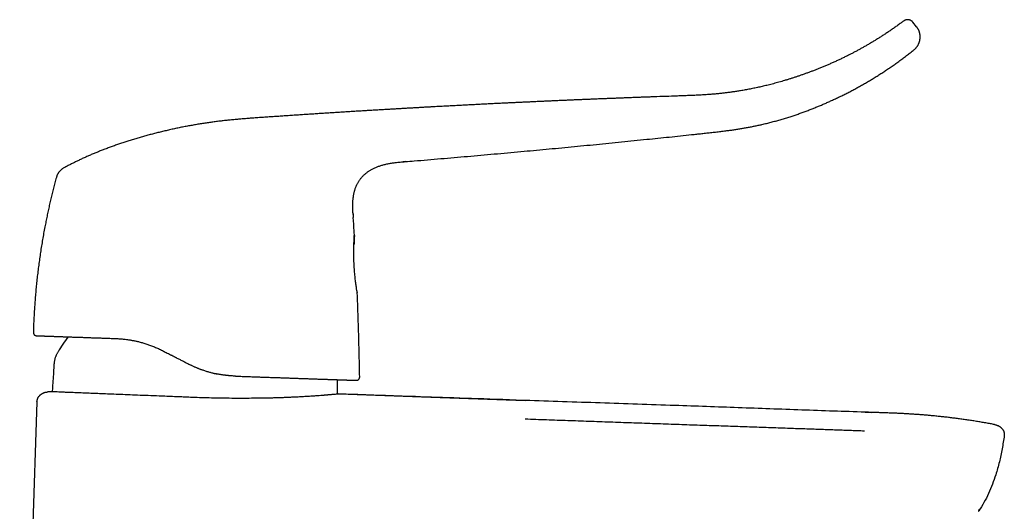
# Model space of a CAD drawing. Units: millimetres. Extents: x 8 to 591, y 12 to 496.
# Drawn here: x 440 to 591, y 421 to 496 of the extents above; entities that cross this region are included whole.
import ezdxf

# ---------------------------------------------------------------- set-up
doc = ezdxf.new("R2010")
doc.units = ezdxf.units.MM

msp = doc.modelspace()

# ---------------------------------------------------------------- linework, layer by layer
at = {"color": 7, "linetype": 'Continuous', "lineweight": 30}
for p, q in [((577.41, 495.18), (576.86, 495.86)), ((491.91, 454.59), (491.91, 454.58)), ((442.4, 448.5), (442.4, 448.5)), ((444.49, 439.39), (444.49, 439.39)), ((442.94, 437.89), (440.31, 362.37)), ((569.55, 436.31), (569.55, 436.31)), ((569.55, 436.31), (570.53, 436.28)), ((589.34, 434.43), (589.34, 434.43)), ((589.34, 434.43), (589.34, 434.43))]:
    msp.add_line(p, q, dxfattribs=at)
at = {"color": 7, "linetype": 'Continuous', "lineweight": 30, "flags": 128}
for points in [[(445.93, 472.24), (445.93, 472.24), (445.91, 472.16)], [(517.6, 438.11), (517.25, 438.12), (516.21, 438.15), (515.17, 438.19), (514.15, 438.23), (513.14, 438.26), (512.19, 438.29), (511.25, 438.33), (510.32, 438.36), (509.4, 438.39), (508.49, 438.42), (507.59, 438.45), (506.7, 438.48), (505.82, 438.51), (504.95, 438.54), (504.08, 438.57), (503.25, 438.6), (502.42, 438.63), (501.6, 438.66), (500.79, 438.69), (500.11, 438.71), (499.44, 438.73), (498.77, 438.76), (498.11, 438.78), (497.46, 438.8), (496.82, 438.82), (496.22, 438.84), (495.62, 438.86), (495.04, 438.88), (494.45, 438.9), (493.88, 438.92), (493.24, 438.95), (492.62, 438.97), (492, 438.99), (491.39, 439.01), (490.78, 439.03), (490.19, 439.05), (489.6, 439.07), (489.08, 439.09)], [(517.6, 438.11), (517.25, 438.12), (516.21, 438.15), (515.17, 438.19), (514.15, 438.23), (513.14, 438.26), (512.19, 438.29), (511.25, 438.33), (510.32, 438.36), (509.4, 438.39), (508.49, 438.42), (507.59, 438.45), (506.7, 438.48), (505.82, 438.51), (504.95, 438.54), (504.08, 438.57), (503.25, 438.6), (502.42, 438.63), (501.6, 438.66), (500.79, 438.69), (500.11, 438.71), (499.44, 438.73), (498.77, 438.76), (498.11, 438.78), (497.46, 438.8), (496.82, 438.82), (496.22, 438.84), (495.62, 438.86), (495.04, 438.88), (494.45, 438.9), (493.88, 438.92), (493.24, 438.95), (492.62, 438.97), (492, 438.99), (491.39, 439.01), (490.78, 439.03), (490.19, 439.05), (489.6, 439.07), (489.08, 439.09)], [(489.1, 439.09), (503.15, 438.61), (517.6, 438.11)]]:
    msp.add_lwpolyline(points, dxfattribs=at)
at = {"color": 7, "linetype": 'Continuous', "lineweight": 30}
for centre, radius, start, end in [((448.19, 471.54), 2.36, 118.7513, 123.0874), ((442.9, 448.49), 0.5, 178.4167, 246.472), ((442.9, 448.49), 0.5, 259.4566, 268), ((466.88, 433.2), 24.1, 142.6636, 149.2238), ((573.29, 430.35), 16.41, 326.0245, 326.18)]:
    msp.add_arc(centre, radius, start, end, dxfattribs=at)
for points, knots in [([(575.43, 496.04), (575.29, 495.94), (574.99, 495.72), (574.51, 495.37), (574, 495.01), (573.49, 494.66), (572.98, 494.31), (572.48, 493.99), (572, 493.68), (571.54, 493.38), (571.08, 493.1), (570.62, 492.82), (570.16, 492.54), (569.7, 492.28), (569.24, 492.02), (568.79, 491.77), (568.34, 491.52), (567.88, 491.28), (567.44, 491.05), (566.96, 490.81), (566.47, 490.56), (565.95, 490.31), (565.43, 490.06), (564.92, 489.83), (564.4, 489.6), (563.89, 489.37), (563.38, 489.16), (562.87, 488.95), (562.38, 488.75), (561.89, 488.55), (561.41, 488.37), (560.93, 488.19), (560.46, 488.02), (559.98, 487.85), (559.51, 487.68), (559.05, 487.53), (558.59, 487.38), (558.13, 487.23), (557.69, 487.09), (557.24, 486.96), (556.81, 486.83), (556.38, 486.71), (555.96, 486.59), (555.54, 486.48), (555.13, 486.37), (554.73, 486.27), (554.35, 486.18), (553.98, 486.09), (553.62, 486.01), (553.26, 485.93), (552.89, 485.85), (552.52, 485.77), (552.14, 485.69), (551.77, 485.62), (551.4, 485.55), (551.04, 485.49), (550.69, 485.43), (550.35, 485.37), (550.03, 485.32), (549.72, 485.27), (549.43, 485.23), (549.15, 485.19), (548.86, 485.15), (548.48, 485.1), (548.01, 485.04), (547.41, 484.98), (546.78, 484.91), (546.11, 484.86), (545.41, 484.8), (544.68, 484.75), (543.91, 484.71), (543.15, 484.68), (542.39, 484.65), (541.63, 484.62), (539.93, 484.56), (538.26, 484.5), (536.63, 484.44), (535.97, 484.42), (535.32, 484.4), (534.67, 484.37), (534.02, 484.35), (533.37, 484.32), (532.7, 484.3), (532.02, 484.27), (531.33, 484.24), (530.64, 484.22), (529.96, 484.19), (529.28, 484.16), (528.61, 484.14), (527.95, 484.11), (527.3, 484.08), (526.65, 484.05), (526.02, 484.03), (525.39, 484), (524.78, 483.98), (524.17, 483.95), (523.55, 483.92), (522.92, 483.89), (522.27, 483.87), (521.64, 483.84), (521.01, 483.81), (520.46, 483.78), (519.99, 483.76), (519.59, 483.75), (519.19, 483.73), (518.8, 483.71), (518.42, 483.69), (518.07, 483.67), (517.76, 483.66), (517.48, 483.65), (517.2, 483.63), (516.91, 483.62), (516.62, 483.61), (516.32, 483.59), (516.01, 483.58), (515.7, 483.56), (515.38, 483.55), (515.05, 483.53), (514.71, 483.52), (514.36, 483.5), (514, 483.48), (513.64, 483.46), (513.27, 483.44), (512.89, 483.43), (512.51, 483.41), (512.12, 483.39), (511.72, 483.37), (511.31, 483.35), (510.9, 483.33), (510.48, 483.31), (510.06, 483.28), (509.63, 483.26), (509.2, 483.24), (508.75, 483.22), (508.29, 483.19), (507.82, 483.17), (507.35, 483.14), (506.87, 483.12), (506.38, 483.09), (505.89, 483.07), (505.38, 483.04), (504.87, 483.01), (504.35, 482.98), (503.83, 482.96), (503.3, 482.93), (502.76, 482.9), (502.19, 482.87), (501.6, 482.83), (500.98, 482.8), (500.35, 482.76), (499.71, 482.73), (499.06, 482.69), (498.39, 482.65), (497.7, 482.61), (497.01, 482.57), (496.3, 482.53), (495.59, 482.49), (494.88, 482.45), (494.16, 482.4), (493.43, 482.36), (492.69, 482.31), (491.93, 482.27), (491.16, 482.22), (490.37, 482.17), (489.58, 482.12), (488.78, 482.07), (487.97, 482.02), (487.15, 481.97), (486.32, 481.92), (485.48, 481.86), (484.63, 481.81), (483.77, 481.75), (482.9, 481.69), (482.02, 481.63), (481.16, 481.58), (480.31, 481.52), (479.48, 481.46), (478.64, 481.41), (477.79, 481.35), (476.94, 481.29), (476.13, 481.23), (475.37, 481.18), (474.66, 481.12), (473.95, 481.07), (473.23, 481), (472.5, 480.93), (471.79, 480.86), (471.08, 480.78), (470.38, 480.69), (469.68, 480.6), (468.98, 480.5), (468.27, 480.39), (467.56, 480.28), (466.84, 480.15), (466.12, 480.02), (465.4, 479.89), (464.67, 479.74), (463.95, 479.59), (463.23, 479.43), (462.51, 479.26), (461.8, 479.09), (461.1, 478.92), (460.43, 478.74), (459.75, 478.56), (459.06, 478.37), (458.38, 478.17), (457.69, 477.97), (457.02, 477.76), (456.37, 477.55), (455.73, 477.34), (455.1, 477.12), (454.46, 476.9), (453.82, 476.66), (453.21, 476.43), (452.63, 476.21), (452.08, 475.98), (451.53, 475.76), (450.98, 475.52), (450.43, 475.28), (449.88, 475.03), (449.35, 474.78), (448.83, 474.53), (448.33, 474.28), (447.83, 474.03), (447.41, 473.8), (447.15, 473.66), (447.05, 473.61)], [0, 0, 0, 0, 0.003863, 0.008645, 0.013385, 0.018081, 0.022735, 0.027346, 0.031536, 0.035689, 0.039807, 0.043888, 0.047934, 0.051942, 0.055915, 0.059851, 0.06375, 0.067613, 0.07144, 0.07523, 0.079651, 0.084021, 0.088339, 0.092607, 0.0969, 0.101139, 0.105325, 0.109457, 0.113536, 0.11749, 0.121392, 0.125242, 0.12904, 0.132863, 0.136631, 0.140345, 0.144005, 0.14761, 0.15116, 0.154656, 0.158082, 0.161453, 0.164771, 0.168035, 0.171244, 0.1744, 0.177326, 0.180204, 0.183035, 0.185817, 0.18855, 0.191544, 0.194477, 0.19735, 0.200162, 0.202913, 0.205603, 0.208232, 0.2108, 0.213049, 0.215249, 0.217429, 0.21961, 0.22179, 0.226073, 0.230355, 0.235453, 0.240549, 0.245642, 0.251424, 0.257199, 0.262969, 0.268735, 0.274498, 0.280262, 0.307434, 0.312374, 0.317313, 0.322251, 0.327188, 0.332125, 0.337051, 0.341936, 0.347259, 0.35253, 0.357747, 0.362912, 0.368023, 0.37308, 0.378084, 0.383034, 0.38793, 0.392773, 0.397477, 0.40213, 0.406731, 0.41128, 0.416223, 0.421103, 0.425921, 0.430677, 0.43537, 0.438409, 0.441422, 0.444408, 0.447368, 0.4503, 0.453226, 0.45525, 0.45733, 0.459465, 0.461656, 0.463902, 0.466163, 0.468477, 0.470845, 0.473267, 0.475794, 0.478376, 0.481015, 0.483709, 0.48646, 0.489267, 0.492129, 0.495042, 0.49801, 0.501034, 0.504113, 0.507249, 0.510383, 0.513571, 0.516812, 0.520108, 0.523527, 0.527001, 0.530532, 0.534119, 0.537762, 0.541461, 0.545216, 0.549028, 0.552896, 0.55682, 0.5608, 0.564836, 0.568929, 0.573077, 0.577706, 0.582403, 0.587167, 0.592, 0.596901, 0.602025, 0.607221, 0.612489, 0.61783, 0.623244, 0.628631, 0.634089, 0.639617, 0.645215, 0.650999, 0.656857, 0.662788, 0.668792, 0.67487, 0.681021, 0.687245, 0.693543, 0.699914, 0.706358, 0.712875, 0.719465, 0.726128, 0.732865, 0.739104, 0.745404, 0.751765, 0.758188, 0.764672, 0.771216, 0.776562, 0.781948, 0.787376, 0.792846, 0.798357, 0.803909, 0.809179, 0.814485, 0.819828, 0.825211, 0.830635, 0.836102, 0.841608, 0.847151, 0.852728, 0.858341, 0.863888, 0.869473, 0.875094, 0.880753, 0.886024, 0.891327, 0.896661, 0.902028, 0.907426, 0.912857, 0.91832, 0.923355, 0.928417, 0.933505, 0.93862, 0.943765, 0.948942, 0.953405, 0.957889, 0.962394, 0.966918, 0.971459, 0.976018, 0.980596, 0.98481, 0.989042, 0.993292, 0.997561, 1, 1, 1, 1]), ([(576.86, 495.86), (576.85, 495.88), (576.81, 495.92), (576.75, 495.98), (576.7, 496.03), (576.64, 496.07), (576.58, 496.1), (576.53, 496.13), (576.47, 496.16), (576.42, 496.18), (576.38, 496.2), (576.34, 496.21), (576.3, 496.22), (576.26, 496.23), (576.22, 496.24), (576.17, 496.24), (576.11, 496.25), (576.05, 496.25), (575.98, 496.25), (575.91, 496.24), (575.83, 496.23), (575.75, 496.21), (575.67, 496.18), (575.59, 496.14), (575.51, 496.1), (575.46, 496.06), (575.43, 496.04)], [0, 0, 0, 0, 0.051627, 0.101463, 0.149165, 0.194426, 0.23698, 0.276603, 0.313108, 0.346351, 0.37622, 0.402632, 0.425671, 0.450062, 0.478108, 0.509795, 0.545088, 0.583922, 0.626197, 0.67177, 0.720448, 0.771986, 0.826086, 0.882394, 0.940512, 1, 1, 1, 1]), ([(577.02, 491.66), (577.06, 491.69), (577.14, 491.76), (577.24, 491.85), (577.33, 491.96), (577.42, 492.06), (577.5, 492.17), (577.57, 492.28), (577.64, 492.38), (577.69, 492.49), (577.74, 492.59), (577.79, 492.7), (577.83, 492.8), (577.86, 492.9), (577.89, 493), (577.91, 493.09), (577.92, 493.17), (577.94, 493.25), (577.94, 493.32), (577.95, 493.38), (577.96, 493.44), (577.96, 493.49), (577.96, 493.53), (577.96, 493.57), (577.96, 493.61), (577.96, 493.65), (577.96, 493.68), (577.96, 493.72), (577.96, 493.75), (577.96, 493.79), (577.95, 493.83), (577.95, 493.88), (577.94, 493.94), (577.93, 494.01), (577.92, 494.08), (577.9, 494.16), (577.88, 494.24), (577.86, 494.34), (577.82, 494.43), (577.79, 494.54), (577.74, 494.64), (577.69, 494.75), (577.63, 494.86), (577.56, 494.98), (577.49, 495.08), (577.43, 495.15), (577.41, 495.18)], [0, 0, 0, 0, 0.037008, 0.073418, 0.109105, 0.143951, 0.177843, 0.210678, 0.242363, 0.272812, 0.301952, 0.329717, 0.359113, 0.386652, 0.41228, 0.435959, 0.457668, 0.477151, 0.494824, 0.510679, 0.52471, 0.537121, 0.547639, 0.55666, 0.566265, 0.578844, 0.58699, 0.595026, 0.602959, 0.612049, 0.623248, 0.636543, 0.651493, 0.668395, 0.687225, 0.707949, 0.730527, 0.754909, 0.781035, 0.808836, 0.83823, 0.869122, 0.901407, 0.934969, 0.969677, 1, 1, 1, 1]), ([(499.28, 474.58), (499.72, 474.61), (501.53, 474.76), (504.7, 475.03), (508.77, 475.38), (512.85, 475.74), (516.85, 476.1), (520.77, 476.47), (524.62, 476.83), (528.46, 477.21), (532.31, 477.59), (536.03, 477.97), (539.6, 478.33), (542.15, 478.6), (543.8, 478.78), (544.57, 478.86), (545.34, 478.95), (546.12, 479.03), (546.89, 479.12), (547.66, 479.21), (548.37, 479.3), (549.03, 479.38), (549.63, 479.47), (550.23, 479.56), (550.83, 479.66), (551.43, 479.77), (552.02, 479.88), (552.61, 480), (553.2, 480.12), (553.82, 480.26), (554.48, 480.42), (555.17, 480.59), (555.86, 480.78), (556.55, 480.97), (557.23, 481.17), (557.89, 481.38), (558.53, 481.59), (559.15, 481.79), (559.76, 482.01), (560.37, 482.23), (560.98, 482.46), (561.58, 482.69), (562.16, 482.93), (562.73, 483.16), (563.29, 483.4), (563.85, 483.65), (564.44, 483.91), (565.04, 484.19), (565.66, 484.48), (566.27, 484.79), (566.89, 485.1), (567.5, 485.41), (568.11, 485.74), (568.71, 486.07), (569.31, 486.41), (569.91, 486.75), (570.5, 487.1), (571.09, 487.46), (571.67, 487.83), (572.25, 488.2), (572.83, 488.58), (573.4, 488.97), (573.98, 489.37), (574.56, 489.78), (575.15, 490.21), (575.73, 490.65), (576.3, 491.09), (576.74, 491.43), (576.97, 491.62), (577.02, 491.66)], [0, 0, 0, 0, 0.01669, 0.067192, 0.117724, 0.168286, 0.218877, 0.266602, 0.314353, 0.362134, 0.40995, 0.457804, 0.500457, 0.543116, 0.552692, 0.562268, 0.571843, 0.581418, 0.590993, 0.600571, 0.610154, 0.617671, 0.625195, 0.632723, 0.640255, 0.647791, 0.655193, 0.662598, 0.670003, 0.677409, 0.686228, 0.69505, 0.703878, 0.712711, 0.721549, 0.730394, 0.73842, 0.74645, 0.754483, 0.762518, 0.770555, 0.778596, 0.786179, 0.793766, 0.801356, 0.808949, 0.816545, 0.825028, 0.833514, 0.842005, 0.850499, 0.858998, 0.867501, 0.876008, 0.884519, 0.893034, 0.901554, 0.910077, 0.918606, 0.927139, 0.935676, 0.944219, 0.952767, 0.961727, 0.970692, 0.979663, 0.988639, 0.997619, 1, 1, 1, 1]), ([(491.27, 466.52), (491.27, 466.57), (491.26, 466.72), (491.25, 466.97), (491.24, 467.27), (491.23, 467.56), (491.23, 467.86), (491.23, 468.14), (491.24, 468.41), (491.26, 468.67), (491.28, 468.93), (491.31, 469.19), (491.35, 469.44), (491.39, 469.67), (491.44, 469.89), (491.49, 470.09), (491.55, 470.29), (491.61, 470.48), (491.69, 470.67), (491.76, 470.86), (491.85, 471.04), (491.94, 471.22), (492.03, 471.4), (492.14, 471.57), (492.25, 471.73), (492.36, 471.89), (492.48, 472.05), (492.61, 472.2), (492.74, 472.35), (492.88, 472.49), (493.03, 472.62), (493.18, 472.75), (493.34, 472.88), (493.5, 473), (493.66, 473.12), (493.83, 473.23), (494.01, 473.33), (494.2, 473.44), (494.4, 473.54), (494.62, 473.64), (494.84, 473.74), (495.06, 473.82), (495.29, 473.91), (495.53, 473.98), (495.77, 474.06), (496.03, 474.12), (496.3, 474.19), (496.58, 474.25), (496.86, 474.3), (497.14, 474.35), (497.42, 474.39), (497.74, 474.43), (498.09, 474.47), (498.49, 474.51), (498.88, 474.54), (499.14, 474.56), (499.28, 474.58)], [0, 0, 0, 0, 0.011131, 0.033707, 0.056162, 0.078462, 0.100579, 0.122489, 0.142378, 0.162071, 0.181564, 0.200856, 0.219949, 0.238843, 0.254793, 0.270607, 0.286289, 0.301846, 0.317286, 0.332616, 0.347846, 0.362987, 0.37805, 0.393048, 0.407993, 0.422899, 0.437781, 0.452654, 0.467534, 0.482438, 0.497381, 0.512376, 0.527435, 0.542569, 0.557785, 0.573091, 0.588492, 0.603991, 0.621828, 0.639796, 0.657896, 0.676125, 0.694478, 0.712955, 0.731549, 0.752509, 0.773601, 0.794815, 0.816139, 0.83756, 0.859065, 0.880641, 0.910397, 0.940228, 0.970103, 1, 1, 1, 1]), ([(499.28, 474.58), (499.16, 474.57), (499.05, 474.56), (498.93, 474.55), (498.92, 474.55)], [0, 0, 0, 0, 0.938889, 1, 1, 1, 1]), ([(446.9, 473.52), (446.89, 473.51), (446.84, 473.48), (446.76, 473.42), (446.67, 473.34), (446.58, 473.27), (446.49, 473.18), (446.41, 473.09), (446.34, 473), (446.26, 472.91), (446.2, 472.81), (446.14, 472.7), (446.08, 472.6), (446.03, 472.49), (445.98, 472.38), (445.94, 472.27), (445.92, 472.2), (445.91, 472.16)], [0, 0, 0, 0, 0.031347, 0.099963, 0.169014, 0.238417, 0.308087, 0.377936, 0.447875, 0.517814, 0.587663, 0.657333, 0.726736, 0.795786, 0.864399, 0.932496, 1, 1, 1, 1]), ([(445.91, 472.16), (445.84, 471.89), (445.69, 471.35), (445.48, 470.53), (445.27, 469.72), (445.08, 468.9), (444.88, 468.08), (444.7, 467.27), (444.53, 466.46), (444.36, 465.65), (444.19, 464.79), (444.01, 463.88), (443.84, 462.91), (443.68, 461.94), (443.52, 460.96), (443.38, 459.99), (443.24, 459.01), (443.11, 458.04), (443, 457.06), (442.89, 456.08), (442.79, 455.1), (442.71, 454.12), (442.63, 453.16), (442.57, 452.21), (442.51, 451.28), (442.46, 450.36), (442.42, 449.43), (442.4, 448.81), (442.4, 448.5)], [0, 0, 0, 0, 0.035126, 0.070251, 0.105376, 0.140499, 0.17562, 0.210112, 0.244604, 0.279094, 0.313584, 0.354642, 0.3957, 0.436758, 0.477817, 0.518876, 0.559937, 0.600999, 0.642063, 0.683129, 0.724198, 0.765271, 0.806346, 0.845076, 0.883807, 0.922538, 0.96127, 1, 1, 1, 1]), ([(491.26, 466.69), (491.27, 466.6), (491.28, 466.39), (491.3, 466.18), (491.3, 466.06)], [0, 0, 0, 0, 0.473562, 1, 1, 1, 1]), ([(491.48, 463.23), (491.46, 463.5), (491.41, 464.44), (491.35, 465.38), (491.3, 466.06)], [0, 0, 0, 0, 0.278935, 1, 1, 1, 1]), ([(491.91, 454.59), (491.91, 454.58), (491.92, 454.5), (491.91, 454.6), (491.86, 454.88), (491.78, 455.37), (491.69, 456.03), (491.59, 456.81), (491.51, 457.69), (491.44, 458.62), (491.4, 459.57), (491.38, 460.49), (491.39, 461.35), (491.42, 462.4), (491.45, 462.97), (491.45, 463.28), (491.45, 463.29), (491.45, 463.29), (491.45, 463.29), (491.45, 463.29), (491.46, 463.27), (491.48, 463.29), (491.47, 463.22), (491.47, 463.17)], [0, 0, 0, 0, 0.014609, 0.078693, 0.142682, 0.206812, 0.270876, 0.334931, 0.39903, 0.462944, 0.526682, 0.59067, 0.654637, 0.718435, 0.862218, 0.864931, 0.865639, 0.865831, 0.865886, 0.865916, 0.871107, 0.901838, 1, 1, 1, 1]), ([(491.47, 463.17), (491.46, 463.07), (491.44, 462.88), (491.42, 462.21), (491.4, 461.87)], [0, 0, 0, 0, 0.493423, 1, 1, 1, 1]), ([(492.28, 441.68), (492.27, 442.32), (492.25, 443.63), (492.2, 445.62), (492.15, 447.67), (492.09, 449.72), (492.02, 451.76), (491.96, 453.38), (491.92, 454.32), (491.91, 454.57)], [0, 0, 0, 0, 0.146998, 0.30569, 0.464388, 0.623089, 0.781791, 0.940494, 1, 1, 1, 1]), ([(442.4, 448.5), (442.4, 448.48), (442.4, 448.44), (442.41, 448.38), (442.42, 448.33), (442.44, 448.28), (442.46, 448.24), (442.48, 448.21), (442.5, 448.18), (442.53, 448.15), (442.57, 448.11), (442.61, 448.08), (442.65, 448.05), (442.68, 448.04), (442.7, 448.03), (442.72, 448.02), (442.73, 448.01), (442.74, 448.01), (442.75, 448.01), (442.76, 448), (442.77, 448), (442.78, 448), (442.79, 448), (442.8, 448), (442.81, 447.99), (442.82, 447.99), (442.83, 447.99), (442.84, 447.99), (442.85, 447.99), (442.86, 447.99)], [0, 0, 0, 0, 0.056723, 0.110897, 0.16174, 0.208595, 0.250949, 0.288428, 0.320781, 0.350031, 0.410115, 0.472085, 0.50361, 0.533941, 0.558875, 0.578265, 0.592238, 0.601478, 0.610583, 0.621506, 0.634974, 0.65138, 0.670939, 0.693774, 0.737305, 0.789608, 0.850787, 0.920905, 1, 1, 1, 1]), ([(442.63, 448.07), (442.63, 448.06), (442.65, 448.05), (442.68, 448.04), (442.7, 448.03), (442.72, 448.02), (442.74, 448.01), (442.75, 448.01), (442.76, 448.01), (442.77, 448), (442.78, 448), (442.79, 448), (442.8, 448), (442.81, 447.99), (442.82, 447.99), (442.83, 447.99), (442.84, 447.99), (442.84, 447.99), (442.84, 447.99)], [0, 0, 0, 0, 0.059921, 0.130326, 0.188208, 0.233212, 0.265642, 0.287099, 0.308812, 0.335934, 0.383483, 0.445798, 0.523727, 0.617686, 0.727906, 0.854521, 0.997617, 1, 1, 1, 1]), ([(442.88, 447.99), (442.88, 447.99), (442.88, 447.99), (442.89, 447.99), (442.91, 447.98), (442.94, 447.98), (442.97, 447.98), (443.01, 447.98), (443.06, 447.98), (443.11, 447.98), (443.18, 447.98), (443.25, 447.97), (443.33, 447.97), (443.42, 447.97), (443.52, 447.96), (443.62, 447.96), (443.72, 447.96), (443.83, 447.95), (443.94, 447.95), (444.05, 447.95), (444.17, 447.94), (444.3, 447.94), (444.43, 447.93), (444.57, 447.93), (444.72, 447.92), (444.89, 447.92), (445.07, 447.91), (445.27, 447.9), (445.47, 447.9), (445.68, 447.89), (445.88, 447.88), (446.06, 447.88), (446.23, 447.87), (446.4, 447.86), (446.57, 447.86), (446.75, 447.85), (446.95, 447.84), (447.16, 447.84), (447.39, 447.83), (447.62, 447.82), (447.87, 447.81), (448.12, 447.8), (448.38, 447.79), (448.64, 447.78), (448.91, 447.78), (449.19, 447.77), (449.47, 447.76), (449.76, 447.75), (450.05, 447.74), (450.34, 447.73), (450.64, 447.71), (450.95, 447.7), (451.26, 447.69), (451.58, 447.68), (451.9, 447.67), (452.22, 447.66), (452.55, 447.65), (452.88, 447.64), (453.23, 447.62), (453.57, 447.61), (453.92, 447.6), (454.27, 447.59), (454.63, 447.58), (454.87, 447.57), (454.99, 447.56)], [0, 0, 0, 0, 0.017645, 0.035259, 0.052845, 0.070408, 0.087954, 0.105486, 0.123011, 0.140651, 0.1591, 0.177497, 0.195848, 0.214158, 0.232434, 0.250681, 0.266474, 0.282214, 0.297904, 0.313548, 0.329151, 0.344439, 0.359694, 0.374921, 0.390386, 0.408731, 0.427003, 0.445208, 0.463354, 0.481448, 0.499497, 0.512573, 0.52563, 0.538672, 0.551701, 0.564723, 0.577739, 0.593076, 0.608416, 0.623764, 0.639347, 0.655193, 0.670982, 0.686721, 0.702415, 0.718072, 0.733697, 0.749297, 0.764882, 0.780487, 0.796119, 0.811784, 0.827488, 0.842955, 0.858471, 0.874042, 0.889428, 0.905136, 0.920864, 0.936617, 0.952402, 0.968224, 0.984088, 1, 1, 1, 1]), ([(454.99, 447.56), (455.2, 447.55), (455.63, 447.53), (456.28, 447.47), (456.8, 447.41), (457.17, 447.35), (457.4, 447.31), (457.63, 447.26), (457.87, 447.22), (458.1, 447.17), (458.34, 447.11), (458.69, 447.03), (459.15, 446.9), (459.73, 446.72), (460.32, 446.51), (460.91, 446.28), (461.52, 446.02), (461.92, 445.82), (462.12, 445.72)], [0, 0, 0, 0, 0.089779, 0.18108, 0.273993, 0.305661, 0.337525, 0.369588, 0.401852, 0.434322, 0.467, 0.499888, 0.578555, 0.659053, 0.741417, 0.825677, 0.911862, 1, 1, 1, 1]), ([(462.12, 445.72), (462.22, 445.67), (462.42, 445.57), (462.72, 445.41), (463.03, 445.25), (463.29, 445.13), (463.48, 445.03), (463.6, 444.96), (463.73, 444.9), (463.86, 444.83), (463.99, 444.77), (464.12, 444.7), (464.24, 444.64), (464.39, 444.56), (464.59, 444.46), (464.84, 444.34), (465.09, 444.21), (465.35, 444.08), (465.61, 443.94), (465.88, 443.8), (466.06, 443.71), (466.16, 443.66)], [0, 0, 0, 0, 0.074131, 0.149821, 0.227072, 0.305889, 0.337282, 0.368917, 0.400794, 0.432913, 0.465276, 0.497881, 0.52605, 0.554339, 0.613252, 0.673748, 0.735828, 0.799492, 0.864742, 0.931578, 1, 1, 1, 1]), ([(446.17, 445.53), (446.15, 445.49), (446.09, 445.39), (446.01, 445.25), (445.94, 445.11), (445.87, 444.97), (445.81, 444.82), (445.75, 444.67), (445.7, 444.51), (445.66, 444.34), (445.62, 444.17), (445.59, 443.99), (445.56, 443.81), (445.54, 443.6), (445.53, 443.36), (445.51, 443.09), (445.5, 442.82), (445.48, 442.55), (445.47, 442.28), (445.46, 442.1), (445.45, 442.01)], [0, 0, 0, 0, 0.044282, 0.088477, 0.132544, 0.176489, 0.220356, 0.26422, 0.308165, 0.356692, 0.4055, 0.454638, 0.504115, 0.553899, 0.628407, 0.703159, 0.777852, 0.852253, 0.926271, 1, 1, 1, 1]), ([(466.16, 443.66), (466.22, 443.63), (466.35, 443.57), (466.54, 443.47), (466.73, 443.38), (466.91, 443.3), (467.09, 443.22), (467.26, 443.15), (467.42, 443.08), (467.58, 443.02), (467.74, 442.96), (467.85, 442.91), (467.93, 442.88), (467.97, 442.87), (468, 442.86), (468.05, 442.84), (468.14, 442.81), (468.31, 442.75), (468.55, 442.67), (468.8, 442.58), (469.06, 442.51), (469.3, 442.44), (469.54, 442.37), (469.78, 442.31), (469.94, 442.27), (470.02, 442.25)], [0, 0, 0, 0, 0.053828, 0.105879, 0.156153, 0.204649, 0.251369, 0.296311, 0.339477, 0.381946, 0.422542, 0.461266, 0.471177, 0.480957, 0.490607, 0.500175, 0.513401, 0.564837, 0.631337, 0.696388, 0.759993, 0.822155, 0.882875, 0.942155, 1, 1, 1, 1]), ([(445.45, 442.01), (445.43, 441.72), (445.39, 441.13), (445.33, 440.27), (445.29, 439.7), (445.28, 439.43)], [0, 0, 0, 0, 0.339708, 0.679412, 1, 1, 1, 1]), ([(470.02, 442.25), (470.02, 442.25), (470.04, 442.25), (470.07, 442.24), (470.11, 442.23), (470.15, 442.22), (470.19, 442.21), (470.23, 442.21), (470.27, 442.2), (470.33, 442.19), (470.39, 442.17), (470.43, 442.16), (470.45, 442.16)], [0, 0, 0, 0, 0.058191, 0.130135, 0.215867, 0.315408, 0.41001, 0.495405, 0.573598, 0.706663, 0.853332, 1, 1, 1, 1]), ([(473.28, 441.82), (473.19, 441.83), (473, 441.83), (472.71, 441.85), (472.47, 441.87), (472.29, 441.88), (472.17, 441.9), (472.05, 441.91), (471.93, 441.92), (471.82, 441.94), (471.68, 441.95), (471.51, 441.98), (471.31, 442), (471.1, 442.04), (470.89, 442.07), (470.67, 442.11), (470.53, 442.14), (470.45, 442.16)], [0, 0, 0, 0, 0.099721, 0.201975, 0.306776, 0.348648, 0.390915, 0.43358, 0.476642, 0.517142, 0.554776, 0.623643, 0.694642, 0.767775, 0.843045, 0.920453, 1, 1, 1, 1]), ([(473.28, 441.82), (473.42, 441.82), (473.71, 441.81), (474.13, 441.79), (474.55, 441.78), (474.97, 441.76), (475.39, 441.75), (475.79, 441.73), (476.19, 441.72), (476.57, 441.71), (476.95, 441.69), (477.33, 441.68), (477.71, 441.67), (478.09, 441.65), (478.46, 441.64), (478.83, 441.63), (479.19, 441.61), (479.55, 441.6), (479.9, 441.59), (480.24, 441.58), (480.58, 441.57), (480.92, 441.55), (481.27, 441.54), (481.63, 441.53), (481.98, 441.52), (482.32, 441.51), (482.66, 441.49), (482.99, 441.48), (483.31, 441.47), (483.62, 441.46), (483.92, 441.45), (484.22, 441.44), (484.51, 441.43), (484.8, 441.42), (485.08, 441.41), (485.35, 441.4), (485.62, 441.39), (485.89, 441.38), (486.14, 441.37), (486.4, 441.36), (486.64, 441.35), (486.87, 441.35), (487.1, 441.34), (487.31, 441.33), (487.51, 441.32), (487.71, 441.32), (487.91, 441.31), (488.1, 441.3), (488.29, 441.3), (488.49, 441.29), (488.68, 441.28), (488.87, 441.28), (489.06, 441.27), (489.24, 441.26), (489.42, 441.26), (489.6, 441.25), (489.78, 441.25), (489.95, 441.24), (490.11, 441.23), (490.26, 441.23), (490.41, 441.22), (490.54, 441.22), (490.65, 441.21), (490.76, 441.21), (490.85, 441.21), (490.94, 441.2), (491.03, 441.2), (491.11, 441.2), (491.2, 441.2), (491.29, 441.19), (491.38, 441.19), (491.46, 441.19), (491.53, 441.18), (491.59, 441.18), (491.65, 441.18), (491.69, 441.18), (491.72, 441.18), (491.75, 441.18), (491.76, 441.18), (491.76, 441.18), (491.76, 441.18)], [0, 0, 0, 0, 0.013252, 0.02646, 0.039629, 0.052763, 0.065868, 0.078948, 0.091262, 0.103563, 0.115854, 0.128181, 0.140622, 0.153016, 0.165368, 0.177683, 0.189965, 0.202219, 0.214231, 0.226225, 0.238205, 0.250176, 0.263118, 0.276068, 0.289033, 0.302016, 0.315024, 0.328062, 0.340387, 0.352747, 0.365148, 0.377557, 0.389849, 0.40214, 0.414432, 0.42673, 0.439038, 0.451359, 0.463478, 0.475619, 0.487784, 0.499978, 0.511079, 0.522195, 0.533326, 0.544478, 0.555652, 0.56685, 0.578076, 0.59046, 0.602885, 0.615353, 0.627804, 0.640049, 0.653732, 0.667438, 0.681171, 0.694934, 0.708732, 0.722571, 0.736452, 0.750382, 0.761567, 0.772753, 0.783941, 0.795135, 0.806336, 0.817547, 0.828769, 0.844222, 0.859706, 0.875226, 0.890642, 0.906344, 0.922027, 0.937696, 0.953356, 0.969013, 0.984674, 1, 1, 1, 1]), ([(488.87, 440.49), (488.87, 440.62), (488.87, 440.88), (488.88, 441.14), (488.88, 441.27), (488.88, 441.28)], [0, 0, 0, 0, 0.4885937, 0.9803567, 1, 1, 1, 1]), ([(491.76, 441.18), (491.77, 441.18), (491.78, 441.18), (491.8, 441.18), (491.81, 441.18), (491.83, 441.18), (491.84, 441.18), (491.86, 441.18), (491.88, 441.19), (491.92, 441.19), (491.96, 441.21), (492.01, 441.23), (492.04, 441.25), (492.07, 441.27), (492.1, 441.29), (492.13, 441.32), (492.16, 441.35), (492.19, 441.39), (492.21, 441.43), (492.24, 441.47), (492.26, 441.52), (492.27, 441.57), (492.28, 441.63), (492.28, 441.66), (492.28, 441.68)], [0, 0, 0, 0, 0.025468, 0.054168, 0.077374, 0.09126, 0.102317, 0.128279, 0.155673, 0.201936, 0.26092, 0.320037, 0.37897, 0.41438, 0.454881, 0.50241, 0.556855, 0.617958, 0.673655, 0.733297, 0.796395, 0.862353, 0.930475, 1, 1, 1, 1]), ([(488.87, 439.07), (488.87, 439.27), (488.87, 439.74), (488.87, 440.21), (488.87, 440.49)], [0, 0, 0, 0, 0.417762, 1, 1, 1, 1]), ([(442.94, 437.89), (442.95, 437.93), (442.95, 438), (442.97, 438.1), (442.99, 438.2), (443.02, 438.31), (443.06, 438.4), (443.1, 438.5), (443.15, 438.6), (443.21, 438.69), (443.28, 438.78), (443.36, 438.87), (443.45, 438.95), (443.53, 439.02), (443.63, 439.09), (443.73, 439.15), (443.83, 439.21), (443.93, 439.26), (444.04, 439.3), (444.15, 439.33), (444.26, 439.36), (444.38, 439.38), (444.45, 439.39), (444.49, 439.39)], [0, 0, 0, 0, 0.044805, 0.089614, 0.1344245, 0.1792307, 0.2240267, 0.2688111, 0.3135983, 0.3628836, 0.4121884, 0.4614899, 0.5107504, 0.5599562, 0.6091487, 0.6583598, 0.7076057, 0.7568903, 0.8062079, 0.8546652, 0.9031269, 0.9515767, 1, 1, 1, 1]), ([(445.09, 439.44), (444.96, 439.43), (444.76, 439.41), (444.56, 439.4), (444.49, 439.39)], [0, 0, 0, 0, 0.659924, 1, 1, 1, 1]), ([(489.08, 439.09), (489.07, 439.09), (489.05, 439.09), (488.86, 439.07), (488.54, 439.04), (488.06, 439), (487.62, 438.96), (487.32, 438.93), (487.22, 438.93), (487.1, 438.92), (486.98, 438.91), (486.85, 438.89), (486.72, 438.88), (486.47, 438.86), (486.09, 438.83), (485.55, 438.79), (484.95, 438.75), (484.28, 438.71), (483.51, 438.66), (482.75, 438.62), (482.03, 438.59), (481.4, 438.56), (480.76, 438.53), (480.11, 438.51), (479.45, 438.49), (478.57, 438.47), (477.45, 438.45), (476.1, 438.43), (474.66, 438.42), (473.14, 438.42), (471.56, 438.44), (470.03, 438.47), (468.54, 438.5), (467.42, 438.54), (466.64, 438.57), (466.19, 438.59), (465.74, 438.61), (465.3, 438.63), (464.85, 438.65), (464.41, 438.66), (463.72, 438.69), (462.79, 438.73), (461.44, 438.78), (459.95, 438.84), (458.34, 438.9), (456.81, 438.96), (455.38, 439.02), (454.05, 439.07), (452.82, 439.12), (451.68, 439.17), (450.65, 439.21), (449.65, 439.25), (448.72, 439.29), (447.86, 439.32), (447.14, 439.35), (446.54, 439.38), (446.01, 439.4), (445.59, 439.42), (445.29, 439.43), (445.12, 439.44), (445.1, 439.44), (445.09, 439.44)], [0, 0, 0, 0, 0.01519, 0.039823, 0.065095, 0.091009, 0.117566, 0.121157, 0.124942, 0.12892, 0.133093, 0.137459, 0.142019, 0.146773, 0.160846, 0.176385, 0.191498, 0.20778, 0.225231, 0.243851, 0.25634, 0.268658, 0.280804, 0.292778, 0.30458, 0.316211, 0.338954, 0.361011, 0.382383, 0.407124, 0.430881, 0.453654, 0.475446, 0.496257, 0.502903, 0.509517, 0.516098, 0.522648, 0.529165, 0.53565, 0.542104, 0.559682, 0.577018, 0.602818, 0.62806, 0.652745, 0.676873, 0.700443, 0.723456, 0.745912, 0.76781, 0.789151, 0.814022, 0.838091, 0.861358, 0.883821, 0.905482, 0.931427, 0.956118, 0.979555, 1, 1, 1, 1]), ([(569.55, 436.31), (567.93, 436.37), (564.7, 436.47), (559.85, 436.64), (555, 436.82), (550.15, 436.99), (545.31, 437.17), (540.17, 437.34), (534.74, 437.53), (529.03, 437.72), (523.31, 437.91), (519.5, 438.04), (517.6, 438.11)], [0, 0, 0, 0, 0.0933333, 0.1866666, 0.2799999, 0.3733333, 0.4666667, 0.56, 0.67, 0.78, 0.89, 1, 1, 1, 1]), ([(517.6, 435.29), (518.68, 435.25), (520.84, 435.17), (524.08, 435.06), (527.32, 434.95), (530.57, 434.83), (533.81, 434.72), (537.05, 434.61), (540.29, 434.49), (543.42, 434.38), (546.44, 434.28), (549.34, 434.18), (552.25, 434.08), (555.15, 433.98), (557.85, 433.88), (560.33, 433.8), (562.61, 433.72), (564.89, 433.64), (567.17, 433.56), (568.69, 433.5), (569.45, 433.48)], [0, 0, 0, 0, 0.0625002, 0.1250005, 0.1875007, 0.2500009, 0.312501, 0.375001, 0.4375009, 0.5000011, 0.5560017, 0.6120023, 0.6680028, 0.7240029, 0.7800026, 0.8240022, 0.8680015, 0.9120008, 0.9560002, 1, 1, 1, 1]), ([(589.34, 434.43), (589.14, 434.46), (588.69, 434.55), (588, 434.67), (587.28, 434.79), (586.55, 434.91), (585.82, 435.03), (585.08, 435.14), (584.36, 435.24), (583.66, 435.33), (582.97, 435.42), (582.27, 435.51), (581.58, 435.59), (580.87, 435.66), (580.19, 435.73), (579.54, 435.79), (578.92, 435.85), (578.29, 435.9), (577.65, 435.95), (577.01, 435.99), (576.37, 436.03), (575.72, 436.07), (575.07, 436.11), (574.43, 436.14), (573.8, 436.16), (573.2, 436.19), (572.58, 436.21), (571.96, 436.23), (571.33, 436.25), (570.7, 436.27), (570.1, 436.29), (569.72, 436.3), (569.55, 436.31)], [0, 0, 0, 0, 0.031443, 0.06847, 0.105527, 0.142654, 0.17989, 0.217272, 0.254841, 0.289476, 0.324328, 0.359427, 0.394804, 0.430489, 0.466511, 0.497609, 0.528993, 0.560682, 0.592697, 0.62506, 0.657207, 0.689731, 0.722655, 0.756009, 0.78617, 0.816687, 0.847557, 0.878778, 0.910347, 0.942262, 0.97452, 1, 1, 1, 1]), ([(589.34, 434.43), (589.38, 434.42), (589.46, 434.4), (589.58, 434.37), (589.7, 434.33), (589.81, 434.28), (589.92, 434.23), (590.03, 434.17), (590.13, 434.11), (590.23, 434.03), (590.33, 433.95), (590.41, 433.87), (590.48, 433.79), (590.55, 433.71), (590.61, 433.63), (590.66, 433.54), (590.71, 433.45), (590.75, 433.36), (590.78, 433.26), (590.8, 433.16), (590.82, 433.06), (590.83, 432.96), (590.83, 432.85), (590.82, 432.79), (590.82, 432.75)], [0, 0, 0, 0, 0.050054, 0.10018, 0.150329, 0.200461, 0.250543, 0.300558, 0.350505, 0.400399, 0.450277, 0.500201, 0.54189, 0.583616, 0.625323, 0.666978, 0.708573, 0.750135, 0.791717, 0.833339, 0.874992, 0.916662, 0.958334, 1, 1, 1, 1]), ([(590.82, 432.74), (590.72, 432.06), (590.52, 430.71), (590.09, 428.71), (589.59, 426.9), (589.03, 425.29), (588.43, 423.88), (587.74, 422.51), (587.19, 421.65), (586.92, 421.21)], [0, 0, 0, 0, 0.167004, 0.333772, 0.500454, 0.625454, 0.75039, 0.875244, 1, 1, 1, 1]), ([(586.92, 421.21), (586.93, 421.23), (586.96, 421.28), (586.97, 421.34), (586.97, 421.41), (586.96, 421.45), (586.95, 421.48)], [0, 0, 0, 0, 0.247186, 0.496534, 0.747606, 1, 1, 1, 1])]:
    msp.add_open_spline(points, degree=3, knots=knots, dxfattribs=at)

doc.saveas('drawing.dxf')
